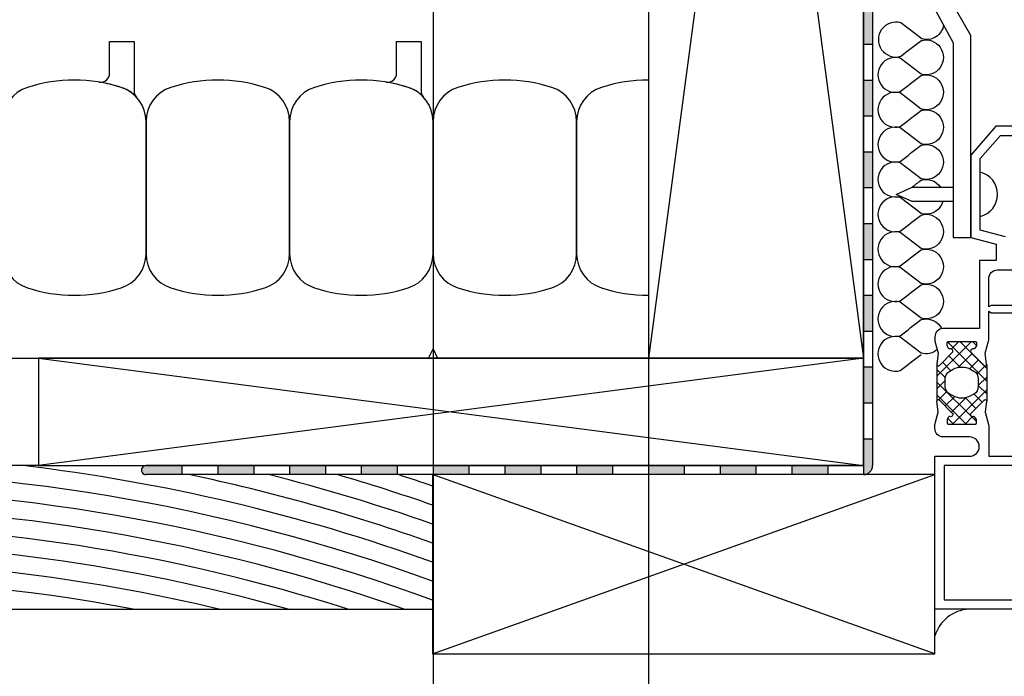
# Model space of a CAD drawing. Units: inches. Extents: x 2883.8 to 2914.4, y 405.8 to 450.
# Drawn here: x 2895.7 to 2902.5, y 431.5 to 436.1 of the extents above; entities that cross this region are included whole.
import ezdxf

# ---------------------------------------------------------------- set-up
doc = ezdxf.new("R2010")
doc.units = ezdxf.units.IN
doc.header["$LTSCALE"] = 0.5
doc.header["$MEASUREMENT"] = 0
doc.layers.get('Defpoints').update_dxf_attribs({"linetype": 'CONTINUOUS'})
for name, color, linetype in [('HATCH', 12, 'CONTINUOUS'), ('LINE18', 9, 'CONTINUOUS'), ('line25', 2, 'CONTINUOUS'), ('LINE50', 5, 'CONTINUOUS'), ('LINE9', 9, 'CONTINUOUS'), ('TEXT', 4, 'CONTINUOUS')]:
    doc.layers.add(name, color=color, linetype=linetype)
doc.styles.add('DIM', font='romans.shx', dxfattribs={"width": 0.7})
doc.dimstyles.new('ext_12', dxfattribs={"dimscale": 12, "dimtxt": 0.09375, "dimasz": 0.09375, "dimexe": 0.09375, "dimexo": 0.0625, "dimgap": 0.0625, "dimtad": 1, "dimdec": 1, "dimzin": 3, "dimdsep": 46, "dimlunit": 4, "dimtxsty": 'DIM', "dimcen": 0.09, "dimdle": 0.09375, "dimclrt": 4, "dimadec": 0, "dimazin": 0, "dimtfac": 1, "dimtdec": 1, "dimtmove": 2, "dimatfit": 3, "dimfxl": 1, "dimfrac": 2, "dimtolj": 1, "dimtzin": 0, "dimarcsym": 0})
doc.dimstyles.new('ext_8', dxfattribs={"dimscale": 8, "dimtxt": 0.09375, "dimasz": 0.09375, "dimexe": 0.09375, "dimexo": 0.0625, "dimgap": 0.0625, "dimtad": 1, "dimdec": 6, "dimzin": 3, "dimdsep": 46, "dimlunit": 4, "dimtxsty": 'DIM', "dimcen": 0.09, "dimdle": 0.09375, "dimclrt": 4, "dimadec": 0, "dimazin": 0, "dimtfac": 1, "dimtdec": 6, "dimtmove": 2, "dimatfit": 3, "dimfxl": 1, "dimfrac": 2, "dimtolj": 1, "dimtzin": 0, "dimarcsym": 0})

# ---------------------------------------------------------------- blocks, each defined once
blk = doc.blocks.new('*D9')
at = {"layer": 'Defpoints', "color": 0, "transparency": 16777216}
for p in [(2898.5624, 439.7588), (2900.0624, 436.1315), (2900.0624, 428.3287)]:
    blk.add_point(p, dxfattribs=at)
at = {"layer": 'TEXT', "color": 0, "lineweight": -2, "transparency": 16777216}
for p, q in [((2898.5624, 439.2588), (2898.5624, 427.5787)), ((2900.0624, 435.6315), (2900.0624, 427.5787)), ((2898.0624, 428.3287), (2897.5624, 428.3287)), ((2898.5624, 428.3287), (2900.0624, 428.3287)), ((2900.5624, 428.3287), (2901.0624, 428.3287))]:
    blk.add_line(p, q, dxfattribs=at)
at = {"layer": 'TEXT', "color": 0, "transparency": 16777216}
for points in [[(2898.0624, 428.412), (2898.0624, 428.2453), (2898.5624, 428.3287)], [(2900.5624, 428.412), (2900.5624, 428.2453), (2900.0624, 428.3287)]]:
    blk.add_solid(points, dxfattribs=at)
at = {"layer": 'TEXT', "color": 4, "transparency": 16777216, "insert": (2899.134, 426.0118), "char_height": 0.5, "attachment_point": 5, "style": 'DIM'}
blk.add_mtext('\\A1;1 1/2" \\P (38mm)MIN. \\PCOVER', dxfattribs=at)

msp = doc.modelspace()

# ---------------------------------------------------------------- hatches: boundary and pattern name
at = {"layer": 'HATCH'}
h = msp.add_hatch(color=7, dxfattribs=at)
h.dxf.hatch_style = 1
h.paths.add_polyline_path([(2896.812364, 433.0065058), (2896.562364, 433.0065058), (2896.5602328, 433.0065058, 1), (2896.562364, 432.9440058), (2896.812364, 432.9440058)])
h.paths.add_polyline_path([(2897.312364, 433.0065058), (2897.062364, 433.0065058), (2897.062364, 432.9440058), (2897.312364, 432.9440058)])
h.paths.add_polyline_path([(2897.812364, 433.0065058), (2897.562364, 433.0065058), (2897.562364, 432.9440058), (2897.812364, 432.9440058)])
h.paths.add_polyline_path([(2898.312364, 433.0065058), (2898.062364, 433.0065058), (2898.062364, 432.9440058), (2898.312364, 432.9440058)])
h.paths.add_polyline_path([(2898.812364, 433.0065058), (2898.562364, 433.0065058), (2898.562364, 432.9440058), (2898.812364, 432.9440058)])
h.paths.add_polyline_path([(2899.312364, 433.0065058), (2899.062364, 433.0065058), (2899.062364, 432.9440058), (2899.312364, 432.9440058)])
h.paths.add_polyline_path([(2899.812364, 433.0065058), (2899.562364, 433.0065058), (2899.562364, 432.9440058), (2899.812364, 432.9440058)])
h.paths.add_polyline_path([(2900.312364, 433.0065058), (2900.062364, 433.0065058), (2900.062364, 432.9440058), (2900.312364, 432.9440058)])
h.paths.add_polyline_path([(2900.812364, 433.0065058), (2900.562364, 433.0065058), (2900.562364, 432.9440058), (2900.812364, 432.9440058)])
h.paths.add_polyline_path([(2901.312364, 433.0065058), (2901.062364, 433.0065058), (2901.062364, 432.9440058), (2901.312364, 432.9440058)])
h.paths.add_polyline_path([(2901.624864, 433.1940058), (2901.562364, 433.1940058), (2901.562364, 433.0065058), (2901.562364, 432.9440058, 0.414213562), (2901.624864, 433.0065058)])
h.paths.add_polyline_path([(2901.624864, 433.6940058), (2901.562364, 433.6940058), (2901.562364, 433.4440058), (2901.624864, 433.4440058)])
h.paths.add_polyline_path([(2901.624864, 434.1940058), (2901.562364, 434.1940058), (2901.562364, 433.9440058), (2901.624864, 433.9440058)])
h.paths.add_polyline_path([(2901.624864, 434.6940058), (2901.562364, 434.6940058), (2901.562364, 434.4440058), (2901.624864, 434.4440058)])
h.paths.add_polyline_path([(2901.624864, 435.1940058), (2901.562364, 435.1940058), (2901.562364, 434.9440058), (2901.624864, 434.9440058)])
h.paths.add_polyline_path([(2901.624864, 435.6940058), (2901.562364, 435.6940058), (2901.562364, 435.4440058), (2901.624864, 435.4440058)])
h.paths.add_polyline_path([(2901.624864, 436.1940058), (2901.562364, 436.1940058), (2901.562364, 435.9440058), (2901.624864, 435.9440058)])
h.paths.add_polyline_path([(2901.624864, 436.6940058), (2901.562364, 436.6940058), (2901.562364, 436.4440058), (2901.624864, 436.4440058)])
h.paths.add_polyline_path([(2901.7152148, 437.1940058), (2901.6527148, 437.1940058), (2901.6527148, 437.1484513, -0.414213562), (2901.6214648, 437.1172013), (2901.593614, 437.1172013, 0.414213562), (2901.562364, 437.0859513), (2901.562364, 436.9440058), (2901.624864, 436.9440058), (2901.624864, 437.0234513, -0.414213562), (2901.656114, 437.0547013), (2901.6839648, 437.0547013, 0.414213562), (2901.7152148, 437.0859513)])
h.paths.add_polyline_path([(2901.7152148, 437.6940058), (2901.6527148, 437.6940058), (2901.6527148, 437.4440058), (2901.7152148, 437.4440058)])
h.paths.add_polyline_path([(2901.7152148, 438.1940058), (2901.6527148, 438.1940058), (2901.6527148, 437.9440058), (2901.7152148, 437.9440058)])
h.paths.add_polyline_path([(2901.7152148, 438.6940058), (2901.6527148, 438.6940058), (2901.6527148, 438.4440058), (2901.7152148, 438.4440058)])
h.paths.add_polyline_path([(2901.7152148, 439.1940058), (2901.6527148, 439.1940058), (2901.6527148, 438.9440058), (2901.7152148, 438.9440058)])
h.paths.add_polyline_path([(2901.7152148, 439.6940058), (2901.6527148, 439.6940058), (2901.6527148, 439.4440058), (2901.7152148, 439.4440058)])
h = msp.add_hatch(dxfattribs=at)
h.set_pattern_fill('ANSI37', color=256, scale=0.5, angle=90, style=0)
h.set_pattern_definition([(135, (3423.67642, -2287.3815), (-0.0441941738, -0.0441941738), []), (225, (3423.67642, -2287.3815), (0.0441941738, -0.0441941738), [])])
h.paths.add_polyline_path([(2903.2178516, 433.2615756), (2903.4647818, 433.2615756, -0.973119194), (2903.4699578, 433.0716469), (2903.2179048, 433.0715059, -1.000279793)])
h.paths.add_polyline_path([(2903.3413167, 433.0790058, 1), (2903.3413167, 433.2540756, 1)], flags=16)
h.paths.add_polyline_path([(2903.5592841, 434.4324053), (2903.5592841, 434.5572992, -0.392740857), (2903.5850059, 434.5378346), (2903.6959836, 434.2615756), (2903.5914137, 434.2615756, 0.3145636), (2903.2481354, 434.3154484), (2903.2216232, 434.3194839), (2903.2216232, 434.3459531, -0.14944307), (2903.340687, 434.4484384), (2903.3412841, 434.4484384, 0.192913489), (2903.3620015, 434.4567407, -0.089226471), (2903.4560545, 434.4710392), (2903.4593837, 434.4521585, 0.315298789), (2903.4619794, 434.4495627)])
h.paths.add_polyline_path([(2902.180428, 433.7946634, 0.772597808), (2902.1657476, 433.8197062, -0.343148792), (2902.1543716, 433.8243304), (2902.1450366, 433.840499, -0.131652498), (2902.1439648, 433.844499), (2902.1439648, 433.8633554, -0.414213562), (2902.1519648, 433.8713554), (2902.3409648, 433.8713554, -0.414213562), (2902.3489648, 433.8633554), (2902.3489648, 433.844499, -0.131652498), (2902.3478931, 433.840499), (2902.3385581, 433.8243304, -0.343148792), (2902.3271821, 433.8197062, 0.772597808), (2902.3125017, 433.7946634), (2902.4199045, 433.6872607), (2902.4199045, 433.480751), (2902.3125017, 433.3733483, 0.772597808), (2902.3271821, 433.3483054, -0.343148792), (2902.3385581, 433.3436813), (2902.3478931, 433.3275127, -0.131652498), (2902.3489648, 433.3235127), (2902.3489648, 433.3046563, -0.414213562), (2902.3409648, 433.2966563), (2902.1519648, 433.2966563, -0.414213562), (2902.1439648, 433.3046563), (2902.1439648, 433.3235127, -0.131652498), (2902.1450366, 433.3275127), (2902.1543716, 433.3436813, -0.343148792), (2902.1657476, 433.3483054, 0.772597808), (2902.180428, 433.3733483), (2902.0730252, 433.480751), (2902.0730252, 433.6872607)])
h.paths.add_polyline_path([(2902.3614648, 433.6116671), (2902.3614648, 433.556495, -0.323848429), (2902.320227, 433.4995039, -0.32650162), (2902.1727027, 433.4995039, -0.32384844), (2902.1314648, 433.556495), (2902.1314648, 433.6116671, -0.323848435), (2902.1727027, 433.6686582, -0.32650162), (2902.320227, 433.6686582, -0.323848435)], flags=16)

# ---------------------------------------------------------------- linework, layer by layer
for p, q in [((2900.062364, 445.0065058), (2901.562364, 433.7565058)), ((2901.562364, 445.0065058), (2900.062364, 433.7565058)), ((2901.562364, 433.7565058), (2895.812364, 433.0065058)), ((2895.812364, 433.7565058), (2901.562364, 433.0065058)), ((2902.0730998, 433.7126215), (2902.0730998, 433.4578276)), ((2902.4199045, 433.7114028), (2902.4199045, 433.4566089)), ((2902.0589648, 431.6940058), (2898.5589648, 432.9440058)), ((2898.5589648, 431.6940058), (2902.0589648, 432.9440058))]:
    msp.add_line(p, q, dxfattribs=at)
for points in [[(2902.1197031, 436.0788866, -0.459302791), (2901.9672324, 435.9809036), (2901.8211347, 436.0925855, 1.331509839), (2901.8211347, 435.8591811, 0.001043147), (2901.9671632, 435.9712936)], [(2901.9632237, 435.9682563, -1.331509839), (2901.9632237, 435.7348519), (2901.8171259, 435.8465338, 1.331509839), (2901.8171259, 435.6131294, 0.001043147), (2901.9631544, 435.7252418, 2.934579653)], [(2901.9632237, 435.7252619, -1.331509839), (2901.9632237, 435.4918575), (2901.8171259, 435.6035394, 1.331509839), (2901.8171259, 435.370135, 0.001043147), (2901.9631544, 435.4822474, 2.934579653)], [(2901.9632237, 435.4822676, -1.331509839), (2901.9632237, 435.2488631), (2901.8171259, 435.360545, 1.331509839), (2901.8171259, 435.1271406, 0.001043147), (2901.9631544, 435.2392531, 2.934579653)], [(2901.9632237, 435.2392732, -1.331509839), (2901.9632237, 435.0058688), (2901.8171259, 435.1175507, 1.331385524), (2901.817105, 434.8841402, 1.331385524)], [(2901.900288, 434.9478747, 0.000449492), (2901.9631544, 434.9962587)], [(2901.9632237, 434.9962788, -0.32474799), (2902.0975765, 434.947916, -0.32474799)], [(2902.1140018, 434.846416, -0.415998102), (2901.9632237, 434.7628744), (2901.8171259, 434.8745563, 1.331509839), (2901.8171259, 434.6411519, 0.001043147), (2901.9631544, 434.7532643)], [(2901.9632237, 434.7532844, -1.331509839), (2901.9632237, 434.51988), (2901.8171259, 434.6315619, 1.331509839), (2901.8171259, 434.3981575, 0.001043147), (2901.9631544, 434.5102699, 2.934579653)], [(2901.9632237, 434.51029, -1.331509839), (2901.9632237, 434.2768856), (2901.8171259, 434.3885675, 1.331509839), (2901.8171259, 434.1551631, 0.001043147), (2901.9631544, 434.2672756, 2.934579653)], [(2901.9632237, 434.2672957, -1.331509839), (2901.9632237, 434.0338912), (2901.8171259, 434.1455732, 1.331509839), (2901.8171259, 433.9121687, 0.001043147), (2901.9631544, 434.0242812, 2.934579653)], [(2901.9632237, 434.0243013, -0.365715301), (2902.1064712, 433.9605487, -0.365715301)], [(2902.0757084, 433.8149345, -0.251622659), (2901.9632237, 433.7908969), (2901.8171259, 433.9025788, 1.331509839), (2901.8171259, 433.6691744, 0.001043147), (2901.9631544, 433.7812868)]]:
    msp.add_lwpolyline(points, format="xyb", dxfattribs=at)
msp.add_lwpolyline([(2902.3304667, 433.6654521, -0.273456042), (2902.3615394, 433.6128858), (2902.3615394, 433.5577137, -0.27345604), (2902.3304667, 433.5051474), (2902.3068047, 433.4921261, -0.256980507), (2902.1862741, 433.4921261), (2902.1626121, 433.5051474, -0.273456043), (2902.1315394, 433.5577137), (2902.1315394, 433.6128858, -0.273456042), (2902.1626121, 433.6654521), (2902.1862741, 433.6784734, -0.256980507), (2902.3068047, 433.6784734)], format="xyb", close=True, dxfattribs=at)
for centre, radius, start, end in [((2894.1827701, 420.1524882), 12.9437665, 70.23927822, 83.24892263), ((2894.1827701, 420.1524882), 12.8187665, 70.03843594, 111.72767669), ((2894.1827701, 420.1524882), 13.0687665, 70.43603304, 78.17704542), ((2894.1827701, 420.1524882), 13.1937665, 70.62882663, 75.81562294), ((2894.1827701, 420.1524882), 13.3187665, 70.81777991, 73.82453875), ((2894.1827701, 420.1524882), 13.4437665, 71.00300888, 72.07927666), ((2894.1827701, 420.1524882), 12.6937665, 69.83337446, 110.95756795), ((2894.1827701, 420.1524882), 12.5687665, 70.58452895, 109.41547105), ((2894.1827701, 420.1524882), 12.4437665, 72.28971367, 107.71028633), ((2894.1827701, 420.0274882), 12.4437665, 74.29160188, 105.70839812), ((2894.1827701, 419.9024882), 12.4437665, 76.58057752, 103.41942248), ((2894.1827701, 419.9024882), 12.3187665, 79.28598101, 100.71401899)]:
    msp.add_arc(centre, radius, start, end, dxfattribs=at)
at = {"layer": 'LINE18'}
for points in [[(2902.6188167, 435.3732021), (2902.4846414, 435.3732021), (2902.3106073, 435.1695378), (2902.3106073, 434.5972897), (2902.4863546, 434.5501984), (2902.4863546, 434.435539), (2902.3689648, 434.435539), (2902.3689648, 433.9615058), (2902.1169648, 433.9615058, 0.414213562), (2902.0589648, 433.9035058), (2902.0589648, 433.8807135, 0.065543463), (2902.0598167, 433.874243), (2902.0825343, 433.7894597), (2902.0730998, 433.7126215, 0.713293068), (2902.0900963, 433.7043317), (2902.180428, 433.7946634, 0.772597808), (2902.1657476, 433.8197062, -0.343148792), (2902.1543716, 433.8243304), (2902.1450366, 433.840499, -0.131652498), (2902.1439648, 433.844499), (2902.1439648, 433.8633554, -0.414213562), (2902.1519648, 433.8713554), (2902.3409648, 433.8713554, -0.414213562), (2902.3489648, 433.8633554), (2902.3489648, 433.844499, -0.131652498), (2902.3478931, 433.840499), (2902.3385581, 433.8243304, -0.343148792), (2902.3271821, 433.8197062, 0.772597808), (2902.3125017, 433.7946634), (2902.4028334, 433.7043317, 0.713293068), (2902.4198299, 433.7126215), (2902.4103954, 433.7894597), (2902.433113, 433.874243, 0.065543463), (2902.4339648, 433.8807135), (2902.4339648, 434.0825258), (2902.4512854, 434.0725258), (2902.6838167, 434.0725258)], [(2902.6838167, 434.1225258), (2902.4512854, 434.1225258), (2902.4339648, 434.1125258), (2902.4339648, 434.308539, -0.414213562), (2902.4959648, 434.370539), (2902.6338167, 434.370539)], [(2902.6839648, 432.0065058), (2902.0589648, 432.0065058), (2902.0589648, 433.0715058), (2902.300613, 433.0715058, 1), (2902.300613, 433.2065058), (2902.1169648, 433.2065058, -0.414213562), (2902.0589648, 433.2645058), (2902.0589648, 433.2872982, -0.065543463), (2902.0598167, 433.2937687), (2902.0825343, 433.378552), (2902.0730998, 433.4553902, -0.713293068), (2902.0900963, 433.4636799), (2902.180428, 433.3733483, -0.772597808), (2902.1657476, 433.3483054, 0.343148792), (2902.1543716, 433.3436813), (2902.1450366, 433.3275127, 0.131652498), (2902.1439648, 433.3235127), (2902.1439648, 433.3046563, 0.414213562), (2902.1519648, 433.2966563), (2902.3409648, 433.2966563, 0.414213562), (2902.3489648, 433.3046563), (2902.3489648, 433.3235127, 0.131652498), (2902.3478931, 433.3275127), (2902.3385581, 433.3436813, 0.343148792), (2902.3271821, 433.3483054, -0.772597808), (2902.3125017, 433.3733483), (2902.4028334, 433.4636799, -0.713293068), (2902.4198299, 433.4553902), (2902.4103954, 433.378552), (2902.433113, 433.2937687, -0.065543463), (2902.4339648, 433.2872982), (2902.4339648, 433.0715058), (2903.0689648, 433.0715058)]]:
    msp.add_lwpolyline(points, format="xyb", dxfattribs=at)
msp.add_lwpolyline([(2902.5513546, 434.6000747), (2902.3756073, 434.647166), (2902.3756073, 435.147166), (2902.5163546, 435.3082021), (2902.6188167, 435.3082021)], dxfattribs=at)
msp.add_lwpolyline([(2902.6189648, 433.0065058), (2902.1239648, 433.0065058), (2902.1239648, 432.0715058), (2902.6189648, 432.0715058)], close=True, dxfattribs=at)
at = {"layer": 'line25'}
msp.add_lwpolyline([(2900.062364, 433.7565058), (2901.562364, 433.7565058), (2901.562364, 445.0065058), (2900.062364, 445.0065058)], close=True, dxfattribs=at)
at = {"layer": 'LINE50'}
msp.add_line((2889.4373201, 433.7565058), (2901.562364, 433.7565058), dxfattribs=at)
at = {"layer": 'LINE9'}
for p, q in [((2901.562364, 437.0859513), (2901.562364, 433.0065058)), ((2901.624864, 437.0234513), (2901.624864, 433.0065058)), ((2901.7152148, 436.8213682), (2902.1856073, 435.9534321)), ((2902.3106073, 436.0052088), (2901.8402148, 436.8213682)), ((2901.562364, 435.9440058), (2901.624864, 435.9440058)), ((2902.1856073, 435.9534321), (2902.1856073, 434.5972897)), ((2902.3106073, 434.5972897), (2902.3106073, 436.0052088)), ((2901.562364, 435.6940058), (2901.624864, 435.6940058)), ((2901.562364, 435.4440058), (2901.624864, 435.4440058)), ((2901.562364, 435.1940058), (2901.624864, 435.1940058)), ((2901.562364, 434.9440058), (2901.624864, 434.9440058)), ((2901.7883511, 434.897166), (2901.9003793, 434.947916)), ((2901.9003793, 434.947916), (2902.1856073, 434.947916)), ((2901.9003793, 434.846416), (2901.7883511, 434.897166)), ((2902.1856073, 434.846416), (2901.9003793, 434.846416)), ((2901.562364, 434.6940058), (2901.624864, 434.6940058)), ((2902.1856073, 434.5972897), (2902.3106073, 434.5972897)), ((2901.562364, 434.4440058), (2901.624864, 434.4440058)), ((2901.562364, 434.1940058), (2901.624864, 434.1940058)), ((2901.562364, 433.9440058), (2901.624864, 433.9440058)), ((2901.562364, 433.7565058), (2895.812364, 433.7565058)), ((2895.812364, 433.7565058), (2895.812364, 433.0065058)), ((2901.562364, 433.0065058), (2901.562364, 433.7565058)), ((2901.562364, 433.6940058), (2901.624864, 433.6940058)), ((2901.562364, 433.4440058), (2901.624864, 433.4440058)), ((2901.562364, 433.1940058), (2901.624864, 433.1940058)), ((2895.812364, 433.0065058), (2889.4373201, 433.0065058)), ((2895.812364, 433.0065058), (2901.562364, 433.0065058)), ((2901.562364, 433.0065058), (2896.562364, 433.0065058)), ((2896.812364, 433.0065058), (2896.812364, 432.9440058)), ((2897.062364, 433.0065058), (2897.062364, 432.9440058)), ((2897.312364, 433.0065058), (2897.312364, 432.9440058)), ((2897.562364, 433.0065058), (2897.562364, 432.9440058)), ((2897.812364, 433.0065058), (2897.812364, 432.9440058)), ((2898.062364, 433.0065058), (2898.062364, 432.9440058)), ((2898.312364, 433.0065058), (2898.312364, 432.9440058)), ((2898.562364, 433.0065058), (2898.562364, 432.9440058)), ((2898.812364, 433.0065058), (2898.812364, 432.9440058)), ((2899.062364, 433.0065058), (2899.062364, 432.9440058)), ((2899.312364, 433.0065058), (2899.312364, 432.9440058)), ((2899.562364, 433.0065058), (2899.562364, 432.9440058)), ((2899.812364, 433.0065058), (2899.812364, 432.9440058)), ((2900.062364, 433.0065058), (2900.062364, 432.9440058)), ((2900.312364, 433.0065058), (2900.312364, 432.9440058)), ((2900.562364, 433.0065058), (2900.562364, 432.9440058)), ((2900.812364, 433.0065058), (2900.812364, 432.9440058)), ((2901.062364, 433.0065058), (2901.062364, 432.9440058)), ((2901.312364, 433.0065058), (2901.312364, 432.9440058)), ((2901.562364, 433.0065058), (2901.562364, 432.9440058)), ((2901.562364, 432.9440058), (2896.562364, 432.9440058)), ((2902.0589648, 432.4100554), (2902.0589648, 432.8840058)), ((2889.4373201, 432.0065058), (2898.5589648, 432.0065058))]:
    msp.add_line(p, q, dxfattribs=at)
for points in [[(2896.3892871, 435.6424596, 0.037266696), (2896.2355917, 435.6797894, 0.463035607), (2896.3082816, 435.7414531), (2896.3082816, 435.9630515), (2896.4791133, 435.9630515), (2896.4791133, 435.6169582, 0.189002358), (2896.4957634, 435.5744842, 0.128407358)], [(2898.3892871, 435.6424596, 0.037266696), (2898.2355917, 435.6797894, 0.463035607), (2898.3082816, 435.7414531), (2898.3082816, 435.9630515), (2898.4791133, 435.9630515), (2898.4791133, 435.6169582, 0.189002358), (2898.4957634, 435.5744842, 0.128407358)], [(2896.3892871, 435.6424596, 0.157670781), (2895.7354409, 435.6424596, 0.325304629), (2895.562364, 435.4045881), (2895.562364, 434.4834235, 0.325304629), (2895.7354409, 434.2455521, 0.157670781), (2896.3892871, 434.2455521, 0.325304629), (2896.562364, 434.4834235), (2896.562364, 435.4045881, 0.325304629)], [(2897.3892871, 435.6424596, 0.157670781), (2896.7354409, 435.6424596, 0.325304629), (2896.562364, 435.4045881), (2896.562364, 434.4834235, 0.325304629), (2896.7354409, 434.2455521, 0.157670781), (2897.3892871, 434.2455521, 0.325304629), (2897.562364, 434.4834235), (2897.562364, 435.4045881, 0.325304629)], [(2898.3892871, 435.6424596, 0.157670781), (2897.7354409, 435.6424596, 0.325304629), (2897.562364, 435.4045881), (2897.562364, 434.4834235, 0.325304629), (2897.7354409, 434.2455521, 0.157670781), (2898.3892871, 434.2455521, 0.325304629), (2898.562364, 434.4834235), (2898.562364, 435.4045881, 0.325304629)], [(2899.3892871, 435.6424596, 0.157670781), (2898.7354409, 435.6424596, 0.325304629), (2898.562364, 435.4045881), (2898.562364, 434.4834235, 0.325304629), (2898.7354409, 434.2455521, 0.157670781), (2899.3892871, 434.2455521, 0.325304629), (2899.562364, 434.4834235), (2899.562364, 435.4045881, 0.325304629)]]:
    msp.add_lwpolyline(points, format="xyb", close=True, dxfattribs=at)
msp.add_lwpolyline([(2900.062364, 435.6940058, 0.078351424), (2899.7354409, 435.6424596, 0.325304629), (2899.562364, 435.4045881), (2899.562364, 434.4834235, 0.325304629), (2899.7354409, 434.2455521, 0.078351424), (2900.062364, 434.1940058, 0.078351424)], format="xyb", dxfattribs=at)
msp.add_lwpolyline([(2898.531114, 433.7565058), (2898.562364, 433.8209906), (2898.593614, 433.7565058)], close=True, dxfattribs=at)
msp.add_lwpolyline([(2898.5589648, 432.9440058), (2898.5589648, 431.6940058), (2902.0589648, 431.6940058), (2902.0589648, 432.9440058), (2898.5589648, 432.9440058)], dxfattribs=at)
for centre, radius, start, end in [((2902.3361479, 434.897166), 0.1594594, 284.32709493, 75.67290507), ((2896.5612984, 432.9752558), 0.0312682, 88.04695654, 271.95304351), ((2901.562364, 433.0065058), 0.0625, 270, 0), ((2902.3119207, 431.7425601), 0.2645228, 93.78531362, 162.99366772)]:
    msp.add_arc(centre, radius, start, end, dxfattribs=at)

# ---------------------------------------------------------------- dimensions: what is measured, and where the dimension line sits
at = {"layer": 'TEXT'}
dim = msp.add_linear_dim(base=(2900.062364, 428.3286745), p1=(2898.562364, 439.7588442), p2=(2900.062364, 436.1315058), text='<> \\P (38mm)MIN. \\PCOVER', dimstyle='ext_8', override={"dimtxt": 0.0625, "dimasz": 0.0625}, dxfattribs=at)
dim.commit()
dim.dimension.update_dxf_attribs({"geometry": '*D9', "text_midpoint": (2899.1340135, 426.0117751), "dimtype": 160})

# ---------------------------------------------------------------- leaders
msp.add_leader([(2898.1524103, 437.7746484), (2888.3754119, 433.2887556), (2886.6555265, 433.2887556)], dimstyle='ext_12', override={"dimasz": 0.0625, "dimgap": 0.0625, "dimtad": 0}, dxfattribs=at)

doc.saveas('drawing.dxf')
